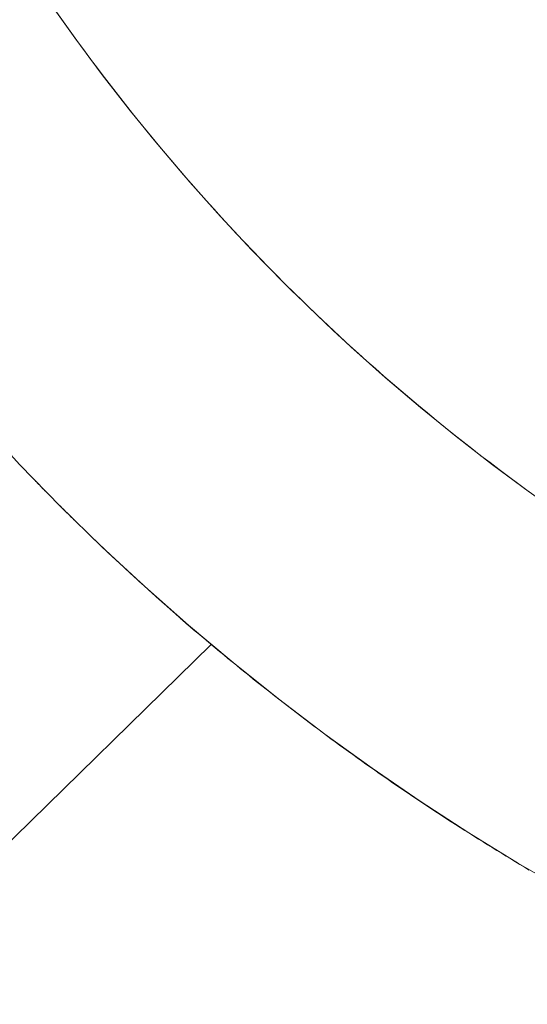
# Model space of a CAD drawing. Units: millimetres. Extents: x -2555 to 2555, y -2551 to 2559.
# Drawn here: x -109 to -77, y -134 to -71 of the extents above; entities that cross this region are included whole.
import ezdxf

# ---------------------------------------------------------------- set-up
doc = ezdxf.new("R2010")
doc.units = ezdxf.units.MM
doc.layers.add('None', color=7, linetype='Continuous', lineweight=5)
doc.layers.add('Working-None', color=7, linetype='Continuous', lineweight=5)

# ---------------------------------------------------------------- blocks, each defined once
blk = doc.blocks.new('Group')
at = {"layer": 'None', "color": 7, "linetype": 'Continuous', "lineweight": 13, "transparency": 33554687}
for p, q in [((-47.688, 11.905), (-46, 9.526)), ((-47.129, 11.138), (-46.708, 10.542)), ((-46.708, 10.542), (-46.285, 9.95)), ((-46.285, 9.95), (-45.858, 9.361)), ((-46, 9.526), (-44.259, 7.185)), ((-45.858, 9.361), (-45.428, 8.774)), ((-45.428, 8.774), (-44.996, 8.19)), ((-44.996, 8.19), (-44.561, 7.609)), ((-44.561, 7.609), (-44.123, 7.031)), ((-44.259, 7.185), (-42.466, 4.884)), ((-44.123, 7.031), (-43.682, 6.456)), ((-43.682, 6.456), (-43.238, 5.884)), ((-43.238, 5.884), (-42.791, 5.314)), ((-42.791, 5.314), (-42.342, 4.748)), ((-42.466, 4.884), (-40.621, 2.624)), ((-42.342, 4.748), (-41.89, 4.184)), ((-41.89, 4.184), (-41.434, 3.623)), ((-41.434, 3.623), (-40.976, 3.065)), ((-40.976, 3.065), (-40.515, 2.51)), ((-40.621, 2.624), (-38.727, 0.406)), ((-40.515, 2.51), (-40.052, 1.957)), ((-40.052, 1.957), (-39.585, 1.408)), ((-39.585, 1.408), (-39.115, 0.861)), ((-39.115, 0.861), (-38.643, 0.317)), ((-38.727, 0.406), (-36.783, -1.769)), ((-38.643, 0.317), (-38.168, -0.224)), ((-38.168, -0.224), (-37.69, -0.762)), ((-37.69, -0.762), (-37.209, -1.297)), ((-37.209, -1.297), (-36.725, -1.829)), ((-36.783, -1.769), (-34.791, -3.9)), ((-36.725, -1.829), (-36.238, -2.359)), ((-36.238, -2.359), (-35.749, -2.885)), ((-35.749, -2.885), (-35.257, -3.409)), ((-35.257, -3.409), (-34.761, -3.93)), ((-34.791, -3.9), (-32.751, -5.986)), ((-34.761, -3.93), (-34.263, -4.448)), ((-34.263, -4.448), (-33.762, -4.963)), ((-33.762, -4.963), (-33.259, -5.476)), ((-33.259, -5.476), (-32.752, -5.985)), ((-32.752, -5.985), (-32.243, -6.492)), ((-32.751, -5.986), (-30.666, -8.025)), ((-32.243, -6.492), (-31.73, -6.996)), ((-31.73, -6.996), (-31.215, -7.496)), ((-31.215, -7.496), (-30.697, -7.995)), ((-30.697, -7.995), (-30.176, -8.49)), ((-30.666, -8.025), (-28.535, -10.017)), ((-30.176, -8.49), (-29.652, -8.982)), ((-29.652, -8.982), (-29.126, -9.472)), ((-29.126, -9.472), (-28.596, -9.958)), ((-28.596, -9.958), (-28.064, -10.442)), ((-28.535, -10.017), (-26.36, -11.961)), ((-28.064, -10.442), (-27.529, -10.923)), ((-27.529, -10.923), (-26.991, -11.401)), ((-26.991, -11.401), (-26.45, -11.876)), ((-26.45, -11.876), (-25.906, -12.349)), ((-26.36, -11.961), (-24.141, -13.856)), ((-25.906, -12.349), (-25.359, -12.818)), ((-25.359, -12.818), (-24.81, -13.285)), ((-24.81, -13.285), (-24.257, -13.749)), ((-24.257, -13.749), (-23.702, -14.209)), ((-24.141, -13.856), (-21.881, -15.7)), ((-23.702, -14.209), (-23.144, -14.668)), ((-49.465, -17.493), (-51.97, -14.796)), ((-23.144, -14.668), (-22.583, -15.123)), ((-22.583, -15.123), (-22.02, -15.575)), ((-22.02, -15.575), (-21.453, -16.025)), ((-21.881, -15.7), (-19.58, -17.493)), ((-21.453, -16.025), (-20.883, -16.471)), ((-20.883, -16.471), (-20.311, -16.915)), ((-20.311, -16.915), (-19.736, -17.356)), ((-19.736, -17.356), (-19.158, -17.794)), ((-46.894, -20.128), (-49.465, -17.493)), ((-49.007, -17.961), (-48.976, -17.994)), ((-48.976, -17.994), (-48.946, -18.026)), ((-48.946, -18.026), (-48.916, -18.058)), ((-48.916, -18.058), (-48.886, -18.089)), ((-19.58, -17.493), (-17.24, -19.234)), ((-19.158, -17.794), (-18.577, -18.229)), ((-48.886, -18.089), (-48.857, -18.12)), ((-48.857, -18.12), (-48.828, -18.151)), ((-48.828, -18.151), (-48.799, -18.181)), ((-48.799, -18.181), (-48.77, -18.211)), ((-48.77, -18.211), (-48.742, -18.241)), ((-48.742, -18.241), (-48.714, -18.271)), ((-48.714, -18.271), (-48.686, -18.3)), ((-48.686, -18.3), (-48.659, -18.329)), ((-48.659, -18.329), (-48.632, -18.357)), ((-48.632, -18.357), (-48.605, -18.385)), ((-48.605, -18.385), (-48.578, -18.413)), ((-48.578, -18.413), (-48.552, -18.441)), ((-48.552, -18.441), (-48.526, -18.468)), ((-48.526, -18.468), (-48.5, -18.495)), ((-48.5, -18.495), (-48.475, -18.521)), ((-48.475, -18.521), (-48.45, -18.547)), ((-48.45, -18.547), (-48.425, -18.573)), ((-48.425, -18.573), (-48.401, -18.599)), ((-48.401, -18.599), (-48.377, -18.624)), ((-48.377, -18.624), (-48.353, -18.649)), ((-48.353, -18.649), (-48.329, -18.673)), ((-48.329, -18.673), (-48.306, -18.698)), ((-18.577, -18.229), (-17.993, -18.662)), ((-17.993, -18.662), (-17.407, -19.091)), ((-48.306, -18.698), (-48.283, -18.722)), ((-48.283, -18.722), (-48.26, -18.745)), ((-48.26, -18.745), (-48.238, -18.768)), ((-48.238, -18.768), (-48.215, -18.791)), ((-48.215, -18.791), (-48.194, -18.814)), ((-48.194, -18.814), (-48.172, -18.836)), ((-48.172, -18.836), (-48.151, -18.858)), ((-48.151, -18.858), (-48.13, -18.88)), ((-48.13, -18.88), (-48.109, -18.901)), ((-48.109, -18.901), (-48.089, -18.922)), ((-48.089, -18.922), (-48.069, -18.943)), ((-48.069, -18.943), (-48.049, -18.963)), ((-48.049, -18.963), (-48.029, -18.983)), ((-48.029, -18.983), (-48.01, -19.003)), ((-48.01, -19.003), (-47.991, -19.022)), ((-47.991, -19.022), (-47.973, -19.041)), ((-47.973, -19.041), (-47.954, -19.06)), ((-47.954, -19.06), (-47.936, -19.078)), ((-47.936, -19.078), (-47.919, -19.096)), ((-47.919, -19.096), (-47.901, -19.114)), ((-47.901, -19.114), (-47.884, -19.131)), ((-47.884, -19.131), (-47.867, -19.148)), ((-47.867, -19.148), (-47.851, -19.165)), ((-47.851, -19.165), (-47.834, -19.181)), ((-47.834, -19.181), (-47.818, -19.197)), ((-47.818, -19.197), (-47.802, -19.213)), ((-47.802, -19.213), (-47.787, -19.229)), ((-47.787, -19.229), (-47.772, -19.244)), ((-47.772, -19.244), (-47.757, -19.259)), ((-47.757, -19.259), (-47.742, -19.274)), ((-47.742, -19.274), (-47.727, -19.289)), ((-47.727, -19.289), (-47.713, -19.303)), ((-47.713, -19.303), (-47.699, -19.317)), ((-47.699, -19.317), (-47.685, -19.331)), ((-17.407, -19.091), (-16.817, -19.518)), ((-47.685, -19.331), (-47.672, -19.345)), ((-47.672, -19.345), (-47.659, -19.358)), ((-47.659, -19.358), (-47.646, -19.371)), ((-47.646, -19.371), (-47.633, -19.384)), ((-47.633, -19.384), (-47.621, -19.397)), ((-47.621, -19.397), (-47.608, -19.409)), ((-47.608, -19.409), (-47.596, -19.421)), ((-47.596, -19.421), (-47.585, -19.433)), ((-47.585, -19.433), (-47.573, -19.444)), ((-47.573, -19.444), (-47.562, -19.456)), ((-47.562, -19.456), (-47.551, -19.467)), ((-47.551, -19.467), (-47.54, -19.477)), ((-47.54, -19.477), (-47.53, -19.488)), ((-47.53, -19.488), (-47.52, -19.498)), ((-47.52, -19.498), (-47.51, -19.508)), ((-47.51, -19.508), (-47.5, -19.518)), ((-47.5, -19.518), (-47.491, -19.527)), ((-47.491, -19.527), (-47.482, -19.537)), ((-47.482, -19.537), (-47.473, -19.546)), ((-47.473, -19.546), (-47.464, -19.554)), ((-47.464, -19.554), (-47.456, -19.563)), ((-47.456, -19.563), (-47.448, -19.571)), ((-47.448, -19.571), (-47.44, -19.579)), ((-47.44, -19.579), (-47.432, -19.587)), ((-47.432, -19.587), (-47.425, -19.594)), ((-47.425, -19.594), (-47.418, -19.601)), ((-47.418, -19.601), (-47.411, -19.608)), ((-47.411, -19.608), (-47.404, -19.615)), ((-47.404, -19.615), (-47.398, -19.621)), ((-47.398, -19.621), (-47.392, -19.627)), ((-47.392, -19.627), (-47.386, -19.633)), ((-47.386, -19.633), (-47.381, -19.639)), ((-47.381, -19.639), (-47.375, -19.644)), ((-47.375, -19.644), (-47.37, -19.649)), ((-47.37, -19.649), (-47.365, -19.654)), ((-47.365, -19.654), (-47.361, -19.659)), ((-47.361, -19.659), (-47.357, -19.663)), ((-47.357, -19.663), (-47.353, -19.667)), ((-47.353, -19.667), (-47.349, -19.671)), ((-47.349, -19.671), (-47.345, -19.674)), ((-47.345, -19.674), (-47.342, -19.678)), ((-47.342, -19.678), (-47.339, -19.681)), ((-47.339, -19.681), (-47.336, -19.683)), ((-47.336, -19.683), (-47.334, -19.686)), ((-47.334, -19.686), (-47.331, -19.688)), ((-47.331, -19.688), (-47.329, -19.69)), ((-47.329, -19.69), (-47.328, -19.692)), ((-47.328, -19.692), (-47.326, -19.694)), ((-47.326, -19.694), (-47.325, -19.695)), ((-47.325, -19.695), (-47.324, -19.696)), ((-47.324, -19.696), (-47.323, -19.696)), ((-47.323, -19.696), (-47.323, -19.697)), ((-47.322, -19.697), (-47.322, -19.698)), ((-47.322, -19.698), (-47.321, -19.698)), ((-47.321, -19.698), (-47.32, -19.699)), ((-47.32, -19.699), (-47.319, -19.701)), ((-47.319, -19.701), (-47.318, -19.702)), ((-47.318, -19.702), (-47.316, -19.704)), ((-47.316, -19.704), (-47.314, -19.705)), ((-47.314, -19.705), (-47.312, -19.708)), ((-47.312, -19.708), (-47.31, -19.71)), ((-47.31, -19.71), (-47.307, -19.712)), ((-47.307, -19.712), (-47.305, -19.715)), ((-47.305, -19.715), (-47.302, -19.718)), ((-47.302, -19.718), (-47.298, -19.722)), ((-47.298, -19.722), (-47.295, -19.725)), ((-47.295, -19.725), (-47.291, -19.729)), ((-47.291, -19.729), (-47.287, -19.733)), ((-47.287, -19.733), (-47.283, -19.737)), ((-47.283, -19.737), (-47.279, -19.741)), ((-47.279, -19.741), (-47.274, -19.746)), ((-47.274, -19.746), (-47.269, -19.751)), ((-47.269, -19.751), (-47.264, -19.756)), ((-47.264, -19.756), (-47.259, -19.762)), ((-47.259, -19.762), (-47.253, -19.767)), ((-47.253, -19.767), (-47.247, -19.773)), ((-47.247, -19.773), (-47.241, -19.779)), ((-47.241, -19.779), (-47.235, -19.786)), ((-47.235, -19.786), (-47.228, -19.792)), ((-47.228, -19.792), (-47.221, -19.799)), ((-47.221, -19.799), (-47.214, -19.806)), ((-47.214, -19.806), (-47.207, -19.813)), ((-47.207, -19.813), (-47.2, -19.821)), ((-47.2, -19.821), (-47.192, -19.829)), ((-47.192, -19.829), (-47.184, -19.837)), ((-47.184, -19.837), (-47.176, -19.845)), ((-47.176, -19.845), (-47.167, -19.854)), ((-47.167, -19.854), (-47.159, -19.862)), ((-47.159, -19.862), (-47.15, -19.871)), ((-47.15, -19.871), (-47.141, -19.88)), ((-47.141, -19.88), (-47.131, -19.89)), ((-47.131, -19.89), (-47.122, -19.899)), ((-47.122, -19.899), (-47.112, -19.909)), ((-47.112, -19.909), (-47.102, -19.92)), ((-47.102, -19.92), (-47.092, -19.93)), ((-47.092, -19.93), (-47.081, -19.94)), ((-47.081, -19.94), (-47.07, -19.951)), ((-47.07, -19.951), (-47.059, -19.962)), ((-47.059, -19.962), (-47.048, -19.974)), ((-47.048, -19.974), (-47.037, -19.985)), ((-47.037, -19.985), (-47.025, -19.997)), ((-47.025, -19.997), (-47.013, -20.009)), ((-47.013, -20.009), (-47.001, -20.021)), ((-47.001, -20.021), (-46.989, -20.034)), ((-46.989, -20.034), (-46.976, -20.047)), ((-46.976, -20.047), (-46.963, -20.06)), ((-46.963, -20.06), (-46.95, -20.073)), ((-46.95, -20.073), (-46.937, -20.086)), ((-46.937, -20.086), (-46.923, -20.1)), ((-46.923, -20.1), (-46.909, -20.114)), ((-46.909, -20.114), (-46.895, -20.128)), ((-46.895, -20.128), (-46.881, -20.142)), ((-44.259, -22.699), (-46.894, -20.128)), ((-46.881, -20.142), (-46.866, -20.157)), ((-46.866, -20.157), (-46.852, -20.172)), ((-46.852, -20.172), (-46.837, -20.187)), ((-46.837, -20.187), (-46.821, -20.202)), ((-46.821, -20.202), (-46.806, -20.218)), ((-46.806, -20.218), (-46.79, -20.234)), ((-46.79, -20.234), (-46.774, -20.25)), ((-46.774, -20.25), (-46.758, -20.266)), ((-46.758, -20.266), (-46.741, -20.283)), ((-46.741, -20.283), (-46.724, -20.3)), ((-46.724, -20.3), (-46.707, -20.317)), ((-46.707, -20.317), (-46.69, -20.334)), ((-46.69, -20.334), (-46.672, -20.352)), ((-46.672, -20.352), (-46.654, -20.37)), ((-46.654, -20.37), (-46.636, -20.388)), ((-46.636, -20.388), (-46.618, -20.406)), ((-46.618, -20.406), (-46.599, -20.424)), ((-46.599, -20.424), (-46.58, -20.443)), ((-46.58, -20.443), (-46.561, -20.462)), ((-46.561, -20.462), (-46.542, -20.482)), ((-46.542, -20.482), (-46.522, -20.501)), ((-46.522, -20.501), (-46.502, -20.521)), ((-46.502, -20.521), (-46.482, -20.541)), ((-46.482, -20.541), (-46.461, -20.561)), ((-46.461, -20.561), (-46.44, -20.582)), ((-46.44, -20.582), (-46.419, -20.603)), ((-46.419, -20.603), (-46.398, -20.624)), ((-46.398, -20.624), (-46.376, -20.645)), ((-46.376, -20.645), (-46.355, -20.667)), ((-46.355, -20.667), (-46.332, -20.688)), ((-46.332, -20.688), (-46.31, -20.71)), ((-46.31, -20.71), (-46.287, -20.733)), ((-46.287, -20.733), (-46.265, -20.755)), ((-46.265, -20.755), (-46.241, -20.778)), ((-46.241, -20.778), (-46.218, -20.801)), ((-46.218, -20.801), (-46.194, -20.824)), ((-46.194, -20.824), (-46.17, -20.848)), ((-46.17, -20.848), (-46.146, -20.872)), ((-46.146, -20.872), (-46.122, -20.896)), ((-46.122, -20.896), (-46.097, -20.92)), ((-46.097, -20.92), (-46.072, -20.944)), ((-46.072, -20.944), (-46.047, -20.969)), ((-46.047, -20.969), (-46.021, -20.994)), ((-46.021, -20.994), (-45.995, -21.02)), ((-45.995, -21.02), (-45.969, -21.045)), ((-45.969, -21.045), (-45.943, -21.071)), ((-45.943, -21.071), (-45.916, -21.097)), ((-45.916, -21.097), (-45.889, -21.123)), ((-45.889, -21.123), (-45.862, -21.15)), ((-45.862, -21.15), (-45.835, -21.176)), ((-45.835, -21.176), (-45.807, -21.203)), ((-45.807, -21.203), (-45.779, -21.231)), ((-45.779, -21.231), (-45.751, -21.258)), ((-45.751, -21.258), (-45.723, -21.286)), ((-45.723, -21.286), (-45.694, -21.314)), ((-45.694, -21.314), (-45.665, -21.342)), ((-45.665, -21.342), (-45.636, -21.37)), ((-45.636, -21.37), (-45.606, -21.399)), ((-45.606, -21.399), (-45.577, -21.428)), ((-45.577, -21.428), (-45.546, -21.457)), ((-45.546, -21.457), (-45.516, -21.487)), ((-45.516, -21.487), (-45.486, -21.517)), ((-45.486, -21.517), (-45.455, -21.547)), ((-45.455, -21.547), (-45.424, -21.577)), ((-45.424, -21.577), (-45.392, -21.607)), ((-45.392, -21.607), (-45.361, -21.638)), ((-45.361, -21.638), (-45.329, -21.669)), ((-45.329, -21.669), (-45.297, -21.7)), ((-45.297, -21.7), (-45.265, -21.731)), ((-45.265, -21.731), (-45.234, -21.761)), ((-45.234, -21.761), (-45.203, -21.791)), ((-45.203, -21.791), (-45.172, -21.822)), ((-45.172, -21.822), (-45.141, -21.851)), ((-45.141, -21.851), (-45.11, -21.881)), ((-45.11, -21.881), (-45.08, -21.91)), ((-45.08, -21.91), (-45.05, -21.939)), ((-45.05, -21.939), (-45.02, -21.968)), ((-45.02, -21.968), (-44.99, -21.997)), ((-44.99, -21.997), (-44.961, -22.026)), ((-44.961, -22.026), (-44.932, -22.054)), ((-44.932, -22.054), (-44.903, -22.082)), ((-44.903, -22.082), (-44.874, -22.11)), ((-44.874, -22.11), (-44.846, -22.137)), ((-44.846, -22.137), (-44.817, -22.164)), ((-44.817, -22.164), (-44.789, -22.191)), ((-44.789, -22.191), (-44.761, -22.218)), ((-44.761, -22.218), (-44.734, -22.245)), ((-44.734, -22.245), (-44.706, -22.271)), ((-44.706, -22.271), (-44.679, -22.297)), ((-44.679, -22.297), (-44.652, -22.323)), ((-44.652, -22.323), (-44.626, -22.349)), ((-44.626, -22.349), (-44.599, -22.375)), ((-44.599, -22.375), (-44.573, -22.4)), ((-44.573, -22.4), (-44.547, -22.425)), ((-44.547, -22.425), (-44.521, -22.45)), ((-44.521, -22.45), (-44.495, -22.474)), ((-44.495, -22.474), (-44.47, -22.499)), ((-44.47, -22.499), (-44.445, -22.523)), ((-44.445, -22.523), (-44.42, -22.547)), ((-44.42, -22.547), (-44.395, -22.57)), ((-44.395, -22.57), (-44.371, -22.594)), ((-44.371, -22.594), (-44.347, -22.617)), ((-44.347, -22.617), (-44.323, -22.64)), ((-44.323, -22.64), (-44.299, -22.663)), ((-44.299, -22.663), (-44.275, -22.685)), ((-44.275, -22.685), (-44.252, -22.707)), ((-41.561, -25.204), (-44.259, -22.699)), ((-44.252, -22.707), (-44.229, -22.729)), ((-44.229, -22.729), (-44.206, -22.751)), ((-44.206, -22.751), (-44.183, -22.773)), ((-44.183, -22.773), (-44.161, -22.794)), ((-44.161, -22.794), (-44.139, -22.815)), ((-44.139, -22.815), (-44.117, -22.836)), ((-44.117, -22.836), (-44.095, -22.857)), ((-44.095, -22.857), (-44.073, -22.877)), ((-44.073, -22.877), (-44.052, -22.898)), ((-44.052, -22.898), (-44.031, -22.918)), ((-44.031, -22.918), (-44.01, -22.937)), ((-44.01, -22.937), (-43.989, -22.957)), ((-43.989, -22.957), (-43.969, -22.976)), ((-43.969, -22.976), (-43.949, -22.995)), ((-43.949, -22.995), (-43.929, -23.014)), ((-43.929, -23.014), (-43.909, -23.033)), ((-43.909, -23.033), (-43.89, -23.051)), ((-43.89, -23.051), (-43.87, -23.069)), ((-43.87, -23.069), (-43.851, -23.087)), ((-43.851, -23.087), (-43.833, -23.105)), ((-43.833, -23.105), (-43.814, -23.123)), ((-43.814, -23.123), (-43.796, -23.14)), ((-43.796, -23.14), (-43.777, -23.157)), ((-43.777, -23.157), (-43.76, -23.174)), ((-43.76, -23.174), (-43.742, -23.19)), ((-43.742, -23.19), (-43.724, -23.207)), ((-43.724, -23.207), (-43.707, -23.223)), ((-43.707, -23.223), (-43.69, -23.239)), ((-43.69, -23.239), (-43.673, -23.254)), ((-43.673, -23.254), (-43.656, -23.27)), ((-43.656, -23.27), (-43.64, -23.285)), ((-43.64, -23.285), (-43.624, -23.301)), ((-43.624, -23.301), (-43.608, -23.316)), ((-43.608, -23.316), (-43.592, -23.33)), ((-43.592, -23.33), (-43.576, -23.345)), ((-43.576, -23.345), (-43.561, -23.36)), ((-43.561, -23.36), (-43.546, -23.374)), ((-43.546, -23.374), (-43.531, -23.388)), ((-43.531, -23.388), (-43.516, -23.402)), ((-43.516, -23.402), (-43.501, -23.415)), ((-43.501, -23.415), (-43.487, -23.429)), ((-43.487, -23.429), (-43.473, -23.442)), ((-43.473, -23.442), (-43.459, -23.455)), ((-43.459, -23.455), (-43.445, -23.468)), ((-43.445, -23.468), (-43.431, -23.481)), ((-43.431, -23.481), (-43.418, -23.493)), ((-43.418, -23.493), (-43.405, -23.506)), ((-43.405, -23.506), (-43.392, -23.518)), ((-43.392, -23.518), (-43.379, -23.53)), ((-43.379, -23.53), (-43.366, -23.541)), ((-43.366, -23.541), (-43.354, -23.553)), ((-43.354, -23.553), (-43.342, -23.564)), ((-43.342, -23.564), (-43.33, -23.576)), ((-43.33, -23.576), (-43.318, -23.586)), ((-43.318, -23.586), (-43.307, -23.597)), ((-43.307, -23.597), (-43.295, -23.608)), ((-43.295, -23.608), (-43.284, -23.618)), ((-43.284, -23.618), (-43.273, -23.628)), ((-43.273, -23.628), (-43.262, -23.638)), ((-43.262, -23.638), (-43.252, -23.648)), ((-43.252, -23.648), (-43.242, -23.658)), ((-43.242, -23.658), (-43.231, -23.667)), ((-43.231, -23.667), (-43.222, -23.677)), ((-43.222, -23.677), (-43.212, -23.686)), ((-43.212, -23.686), (-43.202, -23.695)), ((-43.202, -23.695), (-43.193, -23.703)), ((-43.193, -23.703), (-43.184, -23.712)), ((-43.184, -23.712), (-43.175, -23.72)), ((-43.175, -23.72), (-43.166, -23.728)), ((-43.166, -23.728), (-43.158, -23.736)), ((-43.158, -23.736), (-43.15, -23.744)), ((-43.15, -23.744), (-43.142, -23.751)), ((-43.142, -23.751), (-43.134, -23.758)), ((-43.134, -23.758), (-43.126, -23.766)), ((-43.126, -23.766), (-43.119, -23.773)), ((-43.119, -23.773), (-43.111, -23.779)), ((-43.111, -23.779), (-43.104, -23.786)), ((-43.104, -23.786), (-43.098, -23.792)), ((-43.098, -23.792), (-43.091, -23.798)), ((-43.091, -23.798), (-43.084, -23.804)), ((-43.084, -23.804), (-43.078, -23.81)), ((-43.078, -23.81), (-43.072, -23.816)), ((-43.072, -23.816), (-43.066, -23.821)), ((-43.066, -23.821), (-43.061, -23.826)), ((-43.061, -23.826), (-43.055, -23.831)), ((-43.055, -23.831), (-43.05, -23.836)), ((-43.05, -23.836), (-43.045, -23.841)), ((-43.045, -23.841), (-43.04, -23.845)), ((-43.04, -23.845), (-43.036, -23.85)), ((-43.036, -23.85), (-43.031, -23.854)), ((-43.031, -23.854), (-43.027, -23.858)), ((-43.027, -23.858), (-43.022, -23.862)), ((-43.022, -23.862), (-43.017, -23.867)), ((-43.017, -23.867), (-43.012, -23.872)), ((-43.012, -23.872), (-43.007, -23.876)), ((-43.007, -23.876), (-43.002, -23.881)), ((-43.002, -23.881), (-42.996, -23.886)), ((-42.996, -23.886), (-42.991, -23.891)), ((-42.991, -23.891), (-42.985, -23.897)), ((-42.985, -23.897), (-42.979, -23.902)), ((-42.979, -23.902), (-42.973, -23.907)), ((-42.973, -23.907), (-42.967, -23.913)), ((-42.967, -23.913), (-42.961, -23.919)), ((-42.961, -23.919), (-42.955, -23.924)), ((-42.955, -23.924), (-42.948, -23.93)), ((-42.948, -23.93), (-42.942, -23.936)), ((-42.942, -23.936), (-42.935, -23.943)), ((-42.935, -23.943), (-42.929, -23.949)), ((-42.929, -23.949), (-42.922, -23.955)), ((-42.922, -23.955), (-42.915, -23.962)), ((-42.915, -23.962), (-42.908, -23.968)), ((-42.908, -23.968), (-42.9, -23.975)), ((-42.9, -23.975), (-42.893, -23.982)), ((-42.893, -23.982), (-42.885, -23.989)), ((-42.885, -23.989), (-42.878, -23.996)), ((-42.878, -23.996), (-42.87, -24.003)), ((-42.87, -24.003), (-42.862, -24.01)), ((-42.862, -24.01), (-42.854, -24.017)), ((-42.854, -24.017), (-42.846, -24.025)), ((-42.846, -24.025), (-42.838, -24.032)), ((-42.838, -24.032), (-42.83, -24.04)), ((-42.83, -24.04), (-42.821, -24.048)), ((-42.821, -24.048), (-42.813, -24.056)), ((-42.813, -24.056), (-42.804, -24.064)), ((-42.804, -24.064), (-42.795, -24.072)), ((-42.795, -24.072), (-42.786, -24.08)), ((-42.786, -24.08), (-42.777, -24.089)), ((-42.777, -24.089), (-42.768, -24.097)), ((-42.768, -24.097), (-42.758, -24.106)), ((-42.758, -24.106), (-42.749, -24.115)), ((-42.749, -24.115), (-42.739, -24.123)), ((-42.739, -24.123), (-42.73, -24.132)), ((-42.73, -24.132), (-42.72, -24.141)), ((-42.72, -24.141), (-42.71, -24.151)), ((-42.71, -24.151), (-42.7, -24.16)), ((-42.7, -24.16), (-42.69, -24.169)), ((-42.69, -24.169), (-42.679, -24.179)), ((-42.679, -24.179), (-42.669, -24.188)), ((-42.669, -24.188), (-42.658, -24.198)), ((-42.658, -24.198), (-42.648, -24.208)), ((-42.648, -24.208), (-42.637, -24.218)), ((-42.637, -24.218), (-42.626, -24.228)), ((-42.626, -24.228), (-42.615, -24.238)), ((-42.615, -24.238), (-42.604, -24.249)), ((-42.604, -24.249), (-42.592, -24.259)), ((-42.592, -24.259), (-42.581, -24.27)), ((-42.581, -24.27), (-42.569, -24.28)), ((-42.569, -24.28), (-42.558, -24.291)), ((-42.558, -24.291), (-42.546, -24.302)), ((-42.546, -24.302), (-42.534, -24.313)), ((-42.534, -24.313), (-42.522, -24.324)), ((-42.522, -24.324), (-42.51, -24.335)), ((-42.51, -24.335), (-42.497, -24.346)), ((-42.497, -24.346), (-42.485, -24.358)), ((-42.485, -24.358), (-42.473, -24.369)), ((-42.473, -24.369), (-42.46, -24.381)), ((-42.46, -24.381), (-42.447, -24.393)), ((-42.447, -24.393), (-42.434, -24.405)), ((-42.434, -24.405), (-42.421, -24.417)), ((-42.421, -24.417), (-42.408, -24.429)), ((-42.408, -24.429), (-42.394, -24.441)), ((-42.394, -24.441), (-42.381, -24.454)), ((-42.381, -24.454), (-42.367, -24.466)), ((-42.367, -24.466), (-42.353, -24.479)), ((-42.353, -24.479), (-42.339, -24.492)), ((-42.339, -24.492), (-42.325, -24.505)), ((-42.325, -24.505), (-42.311, -24.518)), ((-42.311, -24.518), (-42.296, -24.531)), ((-42.296, -24.531), (-42.282, -24.544)), ((-42.282, -24.544), (-42.267, -24.558)), ((-42.267, -24.558), (-42.252, -24.572)), ((-42.252, -24.572), (-42.237, -24.585)), ((-42.237, -24.585), (-42.222, -24.599)), ((-42.222, -24.599), (-42.207, -24.613)), ((-42.207, -24.613), (-42.192, -24.627)), ((-42.192, -24.627), (-42.176, -24.641)), ((-42.176, -24.641), (-42.161, -24.656)), ((-42.161, -24.656), (-42.145, -24.67)), ((-42.145, -24.67), (-42.129, -24.685)), ((-42.129, -24.685), (-42.113, -24.699)), ((-42.113, -24.699), (-42.097, -24.714)), ((-42.097, -24.714), (-42.08, -24.729)), ((-42.08, -24.729), (-42.064, -24.744)), ((-42.064, -24.744), (-42.047, -24.759)), ((-42.047, -24.759), (-42.03, -24.775)), ((-42.03, -24.775), (-42.013, -24.79)), ((-42.013, -24.79), (-41.996, -24.806)), ((-41.996, -24.806), (-41.979, -24.821)), ((-41.979, -24.821), (-41.962, -24.837)), ((-41.962, -24.837), (-41.944, -24.853)), ((-41.944, -24.853), (-41.927, -24.869)), ((-41.927, -24.869), (-41.909, -24.885)), ((-41.909, -24.885), (-41.891, -24.902)), ((-41.891, -24.902), (-41.873, -24.918)), ((-41.873, -24.918), (-41.855, -24.935)), ((-41.855, -24.935), (-41.836, -24.951)), ((-41.836, -24.951), (-41.818, -24.968)), ((-41.818, -24.968), (-41.799, -24.985)), ((-41.799, -24.985), (-41.78, -25.002)), ((-41.78, -25.002), (-41.761, -25.019)), ((-41.761, -25.019), (-41.742, -25.037)), ((-41.742, -25.037), (-41.723, -25.054)), ((-41.723, -25.054), (-41.704, -25.072)), ((-38.804, -27.643), (-41.561, -25.204)), ((-41.44, -25.312), (-41.419, -25.331)), ((-41.419, -25.331), (-41.397, -25.35)), ((-41.397, -25.35), (-41.376, -25.37)), ((-41.376, -25.37), (-41.355, -25.389)), ((-41.355, -25.389), (-41.334, -25.408)), ((-41.334, -25.408), (-41.313, -25.426)), ((-41.313, -25.426), (-41.293, -25.445)), ((-41.293, -25.445), (-41.272, -25.464)), ((-41.272, -25.464), (-41.252, -25.482)), ((-41.252, -25.482), (-41.231, -25.501)), ((-41.231, -25.501), (-41.211, -25.519)), ((-41.211, -25.519), (-41.191, -25.537)), ((-41.191, -25.537), (-41.172, -25.555)), ((-41.172, -25.555), (-41.152, -25.573)), ((-41.152, -25.573), (-41.132, -25.59)), ((-41.132, -25.59), (-41.113, -25.608)), ((-41.113, -25.608), (-41.093, -25.625)), ((-41.093, -25.625), (-41.074, -25.643)), ((-41.074, -25.643), (-41.055, -25.66)), ((-41.055, -25.66), (-41.036, -25.677)), ((-41.036, -25.677), (-41.017, -25.694)), ((-41.017, -25.694), (-40.999, -25.711)), ((-40.999, -25.711), (-40.98, -25.728)), ((-40.98, -25.728), (-40.962, -25.744)), ((-40.962, -25.744), (-40.943, -25.761)), ((-40.943, -25.761), (-40.925, -25.777)), ((-40.925, -25.777), (-40.907, -25.793)), ((-40.907, -25.793), (-40.889, -25.809)), ((-40.889, -25.809), (-40.872, -25.825)), ((-40.872, -25.825), (-40.854, -25.841)), ((-40.854, -25.841), (-40.836, -25.857)), ((-40.836, -25.857), (-40.819, -25.873)), ((-40.819, -25.873), (-40.802, -25.888)), ((-40.802, -25.888), (-40.785, -25.903)), ((-40.785, -25.903), (-40.768, -25.919)), ((-40.768, -25.919), (-40.751, -25.934)), ((-40.751, -25.934), (-40.734, -25.949)), ((-40.734, -25.949), (-40.718, -25.964)), ((-40.718, -25.964), (-40.701, -25.978)), ((-40.701, -25.978), (-40.685, -25.993)), ((-40.685, -25.993), (-40.669, -26.007)), ((-40.669, -26.007), (-40.653, -26.022)), ((-40.653, -26.022), (-40.637, -26.036)), ((-40.637, -26.036), (-40.621, -26.05)), ((-40.621, -26.05), (-40.605, -26.064)), ((-40.605, -26.064), (-40.59, -26.078)), ((-40.59, -26.078), (-40.574, -26.092)), ((-40.574, -26.092), (-40.559, -26.105)), ((-40.559, -26.105), (-40.544, -26.119)), ((-40.544, -26.119), (-40.529, -26.132)), ((-40.529, -26.132), (-40.514, -26.145)), ((-40.514, -26.145), (-40.499, -26.159)), ((-40.499, -26.159), (-40.485, -26.172)), ((-40.485, -26.172), (-40.47, -26.184)), ((-40.47, -26.184), (-40.456, -26.197)), ((-40.456, -26.197), (-40.442, -26.21)), ((-40.442, -26.21), (-40.428, -26.222)), ((-40.428, -26.222), (-40.414, -26.235)), ((-40.414, -26.235), (-40.4, -26.247)), ((-40.4, -26.247), (-40.386, -26.259)), ((-40.386, -26.259), (-40.373, -26.271)), ((-40.373, -26.271), (-40.359, -26.283)), ((-40.359, -26.283), (-40.346, -26.295)), ((-40.346, -26.295), (-40.333, -26.306)), ((-40.333, -26.306), (-40.32, -26.318)), ((-40.32, -26.318), (-40.307, -26.329)), ((-40.307, -26.329), (-40.294, -26.341)), ((-40.294, -26.341), (-40.281, -26.352)), ((-40.281, -26.352), (-40.269, -26.363)), ((-40.269, -26.363), (-40.256, -26.374)), ((-40.256, -26.374), (-40.244, -26.385)), ((-40.244, -26.385), (-40.232, -26.395)), ((-40.232, -26.395), (-40.22, -26.406)), ((-40.22, -26.406), (-40.208, -26.417)), ((-40.208, -26.417), (-40.196, -26.427)), ((-40.196, -26.427), (-40.184, -26.437)), ((-40.184, -26.437), (-40.173, -26.448)), ((-40.173, -26.448), (-40.161, -26.458)), ((-40.161, -26.458), (-40.15, -26.468)), ((-40.15, -26.468), (-40.139, -26.478)), ((-40.139, -26.478), (-40.128, -26.487)), ((-40.128, -26.487), (-40.117, -26.497)), ((-40.117, -26.497), (-40.106, -26.507)), ((-40.106, -26.507), (-40.095, -26.516)), ((-40.095, -26.516), (-40.085, -26.525)), ((-40.085, -26.525), (-40.074, -26.535)), ((-40.074, -26.535), (-40.064, -26.544)), ((-40.064, -26.544), (-40.054, -26.553)), ((-40.054, -26.553), (-40.044, -26.562)), ((-40.044, -26.562), (-40.034, -26.571)), ((-40.034, -26.571), (-40.024, -26.579)), ((-40.024, -26.579), (-40.014, -26.588)), ((-40.014, -26.588), (-40.005, -26.596)), ((-40.005, -26.596), (-39.995, -26.605)), ((-39.995, -26.605), (-39.986, -26.613)), ((-39.986, -26.613), (-39.977, -26.621)), ((-39.977, -26.621), (-39.967, -26.629)), ((-39.967, -26.629), (-39.958, -26.637)), ((-39.958, -26.637), (-39.95, -26.645)), ((-39.95, -26.645), (-39.941, -26.653)), ((-39.941, -26.653), (-39.932, -26.66)), ((-39.932, -26.66), (-39.924, -26.668)), ((-39.924, -26.668), (-39.915, -26.675)), ((-39.915, -26.675), (-39.907, -26.683)), ((-39.907, -26.683), (-39.899, -26.69)), ((-39.899, -26.69), (-39.891, -26.697)), ((-39.891, -26.697), (-39.883, -26.704)), ((-39.883, -26.704), (-39.875, -26.711)), ((-39.875, -26.711), (-39.868, -26.718)), ((-39.868, -26.718), (-39.86, -26.724)), ((-39.86, -26.724), (-39.853, -26.731)), ((-39.853, -26.731), (-39.846, -26.737)), ((-39.846, -26.737), (-39.838, -26.744)), ((-39.838, -26.744), (-39.831, -26.75)), ((-39.831, -26.75), (-39.825, -26.756)), ((-39.825, -26.756), (-39.818, -26.762)), ((-39.818, -26.762), (-39.811, -26.768)), ((-39.811, -26.768), (-39.805, -26.774)), ((-39.805, -26.774), (-39.798, -26.78)), ((-39.798, -26.78), (-39.792, -26.785)), ((-39.792, -26.785), (-39.786, -26.791)), ((-39.786, -26.791), (-39.78, -26.796)), ((-39.78, -26.796), (-39.774, -26.801)), ((-39.774, -26.801), (-39.768, -26.806)), ((-39.768, -26.806), (-39.762, -26.812)), ((-39.762, -26.812), (-39.757, -26.816)), ((-39.757, -26.816), (-39.751, -26.821)), ((-39.751, -26.821), (-39.746, -26.826)), ((-39.746, -26.826), (-39.741, -26.831)), ((-39.741, -26.831), (-39.736, -26.835)), ((-39.736, -26.835), (-39.73, -26.84)), ((-39.73, -26.84), (-39.725, -26.845)), ((-39.725, -26.845), (-39.719, -26.85)), ((-39.719, -26.85), (-39.713, -26.855)), ((-39.713, -26.855), (-39.707, -26.861)), ((-39.707, -26.861), (-39.701, -26.866)), ((-39.701, -26.866), (-39.695, -26.872)), ((-39.695, -26.872), (-39.689, -26.877)), ((-39.689, -26.877), (-39.682, -26.883)), ((-39.682, -26.883), (-39.675, -26.889)), ((-39.675, -26.889), (-39.668, -26.895)), ((-39.668, -26.895), (-39.661, -26.902)), ((-39.661, -26.902), (-39.654, -26.908)), ((-39.654, -26.908), (-39.647, -26.915)), ((-39.647, -26.915), (-39.639, -26.922)), ((-39.639, -26.922), (-39.632, -26.928)), ((-39.632, -26.928), (-39.624, -26.935)), ((-39.624, -26.935), (-39.616, -26.942)), ((-39.616, -26.942), (-39.608, -26.95)), ((-39.608, -26.95), (-39.6, -26.957)), ((-39.6, -26.957), (-39.591, -26.965)), ((-39.591, -26.965), (-39.583, -26.972)), ((-39.583, -26.972), (-39.574, -26.98)), ((-39.574, -26.98), (-39.565, -26.988)), ((-39.565, -26.988), (-39.556, -26.996)), ((-39.556, -26.996), (-39.547, -27.004)), ((-39.547, -27.004), (-39.537, -27.013)), ((-39.537, -27.013), (-39.528, -27.021)), ((-39.528, -27.021), (-39.518, -27.03)), ((-39.518, -27.03), (-39.508, -27.039)), ((-39.508, -27.039), (-39.498, -27.048)), ((-39.498, -27.048), (-39.488, -27.057)), ((-39.488, -27.057), (-39.478, -27.066)), ((-39.478, -27.066), (-39.468, -27.075)), ((-39.468, -27.075), (-39.457, -27.085)), ((-39.457, -27.085), (-39.446, -27.094)), ((-39.446, -27.094), (-39.436, -27.104)), ((-39.436, -27.104), (-39.424, -27.114)), ((-39.424, -27.114), (-39.413, -27.124)), ((-39.413, -27.124), (-39.402, -27.134)), ((-39.402, -27.134), (-39.39, -27.144)), ((-39.39, -27.144), (-39.379, -27.155)), ((-39.379, -27.155), (-39.367, -27.165)), ((-39.367, -27.165), (-39.355, -27.176)), ((-39.355, -27.176), (-39.343, -27.187)), ((-39.343, -27.187), (-39.331, -27.198)), ((-39.331, -27.198), (-39.318, -27.209)), ((-39.318, -27.209), (-39.306, -27.22)), ((-39.306, -27.22), (-39.293, -27.232)), ((-39.293, -27.232), (-39.28, -27.243)), ((-39.28, -27.243), (-39.267, -27.255)), ((-39.267, -27.255), (-39.254, -27.267)), ((-39.254, -27.267), (-39.241, -27.279)), ((-39.241, -27.279), (-39.227, -27.291)), ((-39.227, -27.291), (-39.213, -27.303)), ((-39.213, -27.303), (-39.2, -27.315)), ((-39.2, -27.315), (-39.186, -27.328)), ((-39.186, -27.328), (-39.172, -27.34)), ((-39.172, -27.34), (-39.157, -27.353)), ((-39.157, -27.353), (-39.143, -27.366)), ((-39.143, -27.366), (-39.128, -27.379)), ((-39.128, -27.379), (-39.114, -27.392)), ((-39.114, -27.392), (-39.099, -27.406)), ((-39.099, -27.406), (-39.084, -27.419)), ((-39.084, -27.419), (-39.069, -27.432)), ((-39.069, -27.432), (-39.054, -27.445)), ((-39.054, -27.445), (-39.04, -27.458)), ((-39.04, -27.458), (-39.025, -27.471)), ((-39.025, -27.471), (-39.011, -27.484)), ((-39.011, -27.484), (-38.997, -27.497)), ((-38.997, -27.497), (-38.983, -27.509)), ((-38.983, -27.509), (-38.969, -27.522)), ((-38.969, -27.522), (-38.955, -27.534)), ((-38.955, -27.534), (-38.941, -27.546)), ((-38.941, -27.546), (-38.927, -27.558)), ((-38.927, -27.558), (-38.914, -27.57)), ((-38.914, -27.57), (-38.9, -27.582)), ((-38.9, -27.582), (-38.887, -27.594)), ((-38.887, -27.594), (-38.874, -27.606)), ((-38.874, -27.606), (-38.861, -27.617)), ((-38.861, -27.617), (-38.848, -27.629)), ((-38.848, -27.629), (-38.835, -27.64)), ((-38.835, -27.64), (-38.822, -27.651)), ((-38.822, -27.651), (-38.809, -27.662)), ((-38.809, -27.662), (-38.796, -27.673)), ((-35.987, -30.013), (-38.804, -27.643)), ((-38.796, -27.673), (-38.784, -27.684)), ((-38.784, -27.684), (-38.772, -27.695)), ((-38.772, -27.695), (-38.759, -27.706)), ((-38.759, -27.706), (-38.747, -27.716)), ((-38.747, -27.716), (-38.735, -27.727)), ((-38.735, -27.727), (-38.723, -27.737)), ((-38.723, -27.737), (-38.711, -27.747)), ((-38.711, -27.747), (-38.7, -27.757)), ((-38.7, -27.757), (-38.688, -27.767)), ((-38.688, -27.767), (-38.677, -27.777)), ((-38.677, -27.777), (-38.665, -27.787)), ((-38.665, -27.787), (-38.654, -27.797)), ((-38.654, -27.797), (-38.643, -27.806)), ((-38.643, -27.806), (-38.632, -27.816)), ((-38.632, -27.816), (-38.621, -27.825)), ((-38.621, -27.825), (-38.61, -27.834)), ((-38.61, -27.834), (-38.599, -27.843)), ((-38.599, -27.843), (-38.588, -27.852)), ((-38.588, -27.852), (-38.578, -27.861)), ((-38.578, -27.861), (-38.567, -27.87)), ((-38.567, -27.87), (-38.557, -27.879)), ((-38.557, -27.879), (-38.547, -27.887)), ((-38.547, -27.887), (-38.537, -27.896)), ((-38.537, -27.896), (-38.527, -27.904)), ((-38.527, -27.904), (-38.517, -27.912)), ((-38.517, -27.912), (-38.507, -27.921)), ((-38.507, -27.921), (-38.498, -27.929)), ((-38.498, -27.929), (-38.488, -27.936)), ((-38.488, -27.936), (-38.479, -27.944)), ((-38.479, -27.944), (-38.469, -27.952)), ((-38.469, -27.952), (-38.46, -27.959)), ((-38.46, -27.959), (-38.451, -27.967)), ((-38.451, -27.967), (-38.442, -27.974)), ((-38.442, -27.974), (-38.433, -27.981)), ((-38.433, -27.981), (-38.424, -27.989)), ((-38.424, -27.989), (-38.416, -27.996)), ((-38.416, -27.996), (-38.407, -28.003)), ((-38.407, -28.003), (-38.399, -28.009)), ((-38.399, -28.009), (-38.39, -28.016)), ((-38.39, -28.016), (-38.382, -28.023)), ((-38.382, -28.023), (-38.374, -28.029)), ((-38.374, -28.029), (-38.366, -28.035)), ((-38.366, -28.035), (-38.358, -28.042)), ((-38.358, -28.042), (-38.35, -28.048)), ((-38.35, -28.048), (-38.342, -28.054)), ((-38.342, -28.054), (-38.334, -28.061)), ((-38.334, -28.061), (-38.326, -28.067)), ((-38.326, -28.067), (-38.318, -28.073)), ((-38.318, -28.073), (-38.31, -28.079)), ((-38.31, -28.079), (-38.303, -28.086)), ((-38.303, -28.086), (-38.295, -28.092)), ((-38.295, -28.092), (-38.287, -28.098)), ((-38.287, -28.098), (-38.279, -28.105)), ((-38.279, -28.105), (-38.271, -28.111)), ((-38.271, -28.111), (-38.263, -28.117)), ((-38.263, -28.117), (-38.255, -28.123)), ((-38.255, -28.123), (-38.247, -28.13)), ((-38.247, -28.13), (-38.24, -28.136)), ((-38.24, -28.136), (-38.232, -28.142)), ((-38.232, -28.142), (-38.224, -28.149)), ((-38.224, -28.149), (-38.216, -28.155)), ((-38.216, -28.155), (-38.208, -28.161)), ((-38.208, -28.161), (-38.201, -28.168)), ((-38.201, -28.168), (-38.193, -28.174)), ((-38.193, -28.174), (-38.185, -28.18)), ((-38.185, -28.18), (-38.177, -28.187)), ((-38.177, -28.187), (-38.169, -28.193)), ((-38.169, -28.193), (-38.162, -28.199)), ((-38.162, -28.199), (-38.154, -28.206)), ((-38.154, -28.206), (-38.146, -28.212)), ((-38.146, -28.212), (-38.138, -28.218)), ((-38.138, -28.218), (-38.131, -28.225)), ((-38.131, -28.225), (-38.123, -28.231)), ((-38.123, -28.231), (-38.115, -28.237)), ((-38.115, -28.237), (-38.107, -28.244)), ((-38.107, -28.244), (-38.1, -28.25)), ((-38.1, -28.25), (-38.092, -28.256)), ((-38.092, -28.256), (-38.084, -28.263)), ((-38.084, -28.263), (-38.077, -28.269)), ((-38.077, -28.269), (-38.069, -28.275)), ((-38.069, -28.275), (-38.061, -28.282)), ((-38.061, -28.282), (-38.054, -28.288)), ((-38.054, -28.288), (-38.046, -28.294)), ((-38.046, -28.294), (-38.038, -28.301)), ((-38.038, -28.301), (-38.031, -28.307)), ((-38.031, -28.307), (-38.023, -28.313)), ((-38.023, -28.313), (-38.015, -28.32)), ((-38.015, -28.32), (-38.008, -28.326)), ((-38.008, -28.326), (-38, -28.332)), ((-38, -28.332), (-37.993, -28.339)), ((-37.993, -28.339), (-37.985, -28.345)), ((-37.985, -28.345), (-37.977, -28.351)), ((-37.977, -28.351), (-37.97, -28.358)), ((-37.97, -28.358), (-37.962, -28.364)), ((-37.962, -28.364), (-37.955, -28.37)), ((-37.955, -28.37), (-37.947, -28.377)), ((-37.947, -28.377), (-37.94, -28.383)), ((-37.94, -28.383), (-37.932, -28.389)), ((-37.932, -28.389), (-37.925, -28.396)), ((-37.925, -28.396), (-37.917, -28.402)), ((-37.917, -28.402), (-37.909, -28.409)), ((-37.909, -28.409), (-37.902, -28.415)), ((-37.902, -28.415), (-37.894, -28.421)), ((-37.894, -28.421), (-37.887, -28.428)), ((-37.887, -28.428), (-37.879, -28.434)), ((-37.879, -28.434), (-37.872, -28.44)), ((-37.872, -28.44), (-37.864, -28.447)), ((-37.864, -28.447), (-37.857, -28.453)), ((-37.857, -28.453), (-37.849, -28.46)), ((-37.849, -28.46), (-37.842, -28.466)), ((-37.842, -28.466), (-37.834, -28.472)), ((-37.834, -28.472), (-37.827, -28.479)), ((-37.827, -28.479), (-37.819, -28.485)), ((-37.819, -28.485), (-37.812, -28.492)), ((-37.812, -28.492), (-37.804, -28.498)), ((-37.804, -28.498), (-37.797, -28.504)), ((-37.797, -28.504), (-37.789, -28.511)), ((-37.789, -28.511), (-37.782, -28.517)), ((-37.782, -28.517), (-37.774, -28.524)), ((-37.774, -28.524), (-37.766, -28.53)), ((-37.766, -28.53), (-37.759, -28.537)), ((-37.759, -28.537), (-37.751, -28.543)), ((-37.751, -28.543), (-37.743, -28.55)), ((-37.743, -28.55), (-37.736, -28.556)), ((-37.736, -28.556), (-37.728, -28.563)), ((-37.728, -28.563), (-37.72, -28.569)), ((-37.72, -28.569), (-37.713, -28.576)), ((-37.713, -28.576), (-37.705, -28.582)), ((-37.705, -28.582), (-37.697, -28.589)), ((-37.697, -28.589), (-37.69, -28.595)), ((-37.69, -28.595), (-37.682, -28.602)), ((-37.682, -28.602), (-37.674, -28.608)), ((-37.674, -28.608), (-37.667, -28.615)), ((-37.667, -28.615), (-37.659, -28.621)), ((-37.659, -28.621), (-37.651, -28.628)), ((-37.651, -28.628), (-37.643, -28.634)), ((-37.643, -28.634), (-37.636, -28.641)), ((-37.636, -28.641), (-37.628, -28.647)), ((-37.628, -28.647), (-37.62, -28.654)), ((-37.62, -28.654), (-37.612, -28.66)), ((-37.612, -28.66), (-37.604, -28.667)), ((-37.604, -28.667), (-37.597, -28.674)), ((-60.622, -51.641), (-37.374, -28.861)), ((-60.622, -51.641), (-37.374, -28.861)), ((-37.597, -28.674), (-37.589, -28.68)), ((-37.589, -28.68), (-37.581, -28.687)), ((-37.581, -28.687), (-37.573, -28.693)), ((-37.573, -28.693), (-37.565, -28.7)), ((-37.565, -28.7), (-37.557, -28.707)), ((-37.557, -28.707), (-37.55, -28.713)), ((-37.55, -28.713), (-37.542, -28.72)), ((-37.542, -28.72), (-37.534, -28.727)), ((-37.534, -28.727), (-37.526, -28.733)), ((-37.526, -28.733), (-37.518, -28.74)), ((-37.518, -28.74), (-37.51, -28.746)), ((-37.51, -28.746), (-37.502, -28.753)), ((-37.502, -28.753), (-37.494, -28.76)), ((-37.494, -28.76), (-37.486, -28.766)), ((-37.486, -28.766), (-37.478, -28.773)), ((-37.478, -28.773), (-37.47, -28.78)), ((-37.47, -28.78), (-37.462, -28.787)), ((-37.462, -28.787), (-37.455, -28.793)), ((-37.455, -28.793), (-37.447, -28.8)), ((-37.447, -28.8), (-37.439, -28.807)), ((-37.439, -28.807), (-37.431, -28.813)), ((-37.431, -28.813), (-37.423, -28.82)), ((-37.423, -28.82), (-37.415, -28.827)), ((-37.415, -28.827), (-37.406, -28.834)), ((-37.406, -28.834), (-37.398, -28.84)), ((-37.398, -28.84), (-37.39, -28.847)), ((-37.39, -28.847), (-37.382, -28.854)), ((-37.382, -28.854), (-37.374, -28.861)), ((-37.374, -28.861), (-37.109, -29.083)), ((-37.109, -29.083), (-36.844, -29.305)), ((-36.844, -29.305), (-36.578, -29.525)), ((-36.578, -29.525), (-36.312, -29.746)), ((-36.312, -29.746), (-36.046, -29.965)), ((-36.046, -29.965), (-35.779, -30.184)), ((-33.112, -32.314), (-35.987, -30.013)), ((-35.779, -30.184), (-35.512, -30.402)), ((-35.512, -30.402), (-35.244, -30.619)), ((-35.244, -30.619), (-34.976, -30.836)), ((-34.976, -30.836), (-34.708, -31.052)), ((-34.708, -31.052), (-34.439, -31.268)), ((-34.439, -31.268), (-34.17, -31.482)), ((-34.17, -31.482), (-33.9, -31.696)), ((-33.9, -31.696), (-33.63, -31.91)), ((-33.63, -31.91), (-33.359, -32.123)), ((-33.359, -32.123), (-33.088, -32.335)), ((-30.183, -34.543), (-33.112, -32.314)), ((-33.088, -32.335), (-32.817, -32.546)), ((-32.817, -32.546), (-32.545, -32.757)), ((-32.545, -32.757), (-32.273, -32.967)), ((-32.273, -32.967), (-32, -33.176)), ((-32, -33.176), (-31.727, -33.385)), ((-31.727, -33.385), (-31.454, -33.593)), ((-31.454, -33.593), (-31.18, -33.8)), ((-31.18, -33.8), (-30.906, -34.007)), ((-30.906, -34.007), (-30.631, -34.213)), ((-30.631, -34.213), (-30.356, -34.418)), ((-30.356, -34.418), (-30.081, -34.623)), ((-27.199, -36.7), (-30.183, -34.543)), ((-30.081, -34.623), (-29.805, -34.827)), ((-29.805, -34.827), (-29.529, -35.03)), ((-29.529, -35.03), (-29.252, -35.233)), ((-29.252, -35.233), (-28.975, -35.435)), ((-28.975, -35.435), (-28.697, -35.637)), ((-28.697, -35.637), (-28.419, -35.837)), ((-28.419, -35.837), (-28.141, -36.037)), ((-28.141, -36.037), (-27.862, -36.237)), ((-27.862, -36.237), (-27.583, -36.435)), ((-27.583, -36.435), (-27.303, -36.633)), ((-27.303, -36.633), (-27.023, -36.83)), ((-24.163, -38.782), (-27.199, -36.7)), ((-27.023, -36.83), (-26.743, -37.027)), ((-26.743, -37.027), (-26.462, -37.223)), ((-26.462, -37.223), (-26.181, -37.418)), ((-26.181, -37.418), (-25.899, -37.613)), ((-25.899, -37.613), (-25.617, -37.807)), ((-25.617, -37.807), (-25.334, -38)), ((-25.334, -38), (-25.051, -38.193)), ((-25.051, -38.193), (-24.768, -38.385)), ((-24.768, -38.385), (-24.484, -38.576)), ((-24.484, -38.576), (-24.2, -38.767)), ((-24.2, -38.767), (-23.915, -38.957)), ((-21.077, -40.79), (-24.163, -38.782)), ((-23.915, -38.957), (-23.63, -39.146)), ((-23.63, -39.146), (-23.345, -39.335)), ((-23.345, -39.335), (-23.059, -39.523)), ((-23.059, -39.523), (-22.773, -39.71)), ((-22.773, -39.71), (-22.486, -39.896)), ((-22.486, -39.896), (-22.199, -40.082)), ((-22.199, -40.082), (-21.912, -40.268)), ((-21.912, -40.268), (-21.624, -40.452)), ((-21.624, -40.452), (-21.336, -40.636)), ((-21.336, -40.636), (-21.047, -40.819)), ((-17.943, -42.721), (-21.077, -40.79)), ((-21.047, -40.819), (-20.758, -41.002)), ((-20.758, -41.002), (-20.468, -41.184)), ((-20.468, -41.184), (-20.178, -41.365)), ((-20.178, -41.365), (-19.888, -41.546)), ((-19.888, -41.546), (-19.597, -41.725)), ((-19.597, -41.725), (-19.306, -41.905)), ((-19.306, -41.905), (-19.014, -42.083)), ((-19.014, -42.083), (-18.722, -42.261)), ((-18.722, -42.261), (-18.43, -42.438)), ((-18.43, -42.438), (-18.137, -42.615)), ((-18.137, -42.615), (-17.844, -42.791)), ((-14.762, -44.575), (-17.943, -42.721)), ((-17.844, -42.791), (-17.55, -42.966)), ((-17.55, -42.966), (-17.256, -43.14))]:
    blk.add_line(p, q, dxfattribs=at)

msp = doc.modelspace()

# ---------------------------------------------------------------- block references
at = {"layer": 'Working-None'}
msp.add_blockref('Group', (-59.172, -81.938), dxfattribs=at)

doc.saveas('drawing.dxf')
